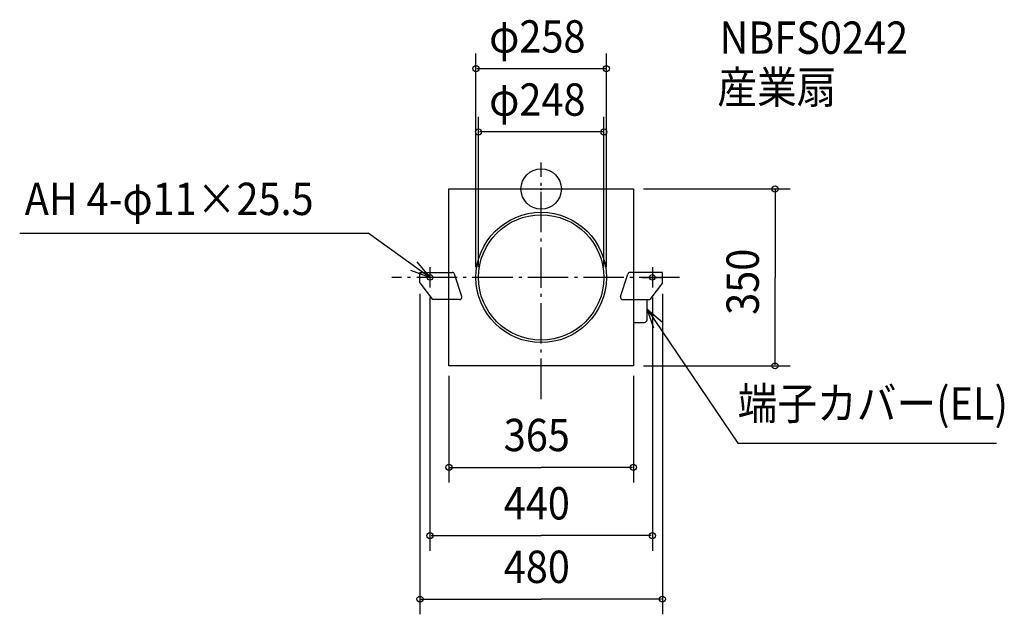
# Model space of a CAD drawing. Extents: x -1032 to 917, y -842 to 335.
import ezdxf

# ---------------------------------------------------------------- set-up
doc = ezdxf.new("R2010")
doc.units = 0
doc.header["$LTSCALE"] = 20
doc.header["$PDMODE"] = 3
doc.header["$PDSIZE"] = -2
doc.linetypes.add('DASHDOT', pattern=[5.5, 4, -0.6, 0.3, -0.6])
for name, color, linetype in [('ARRANGE', 1, 'CONTINUOUS'), ('BASIS', 6, 'DASHDOT'), ('DETAIL', 5, 'CONTINUOUS'), ('ETC', 61, 'CONTINUOUS'), ('FIX', 11, 'CONTINUOUS'), ('NOTE', 4, 'CONTINUOUS'), ('OUTLINE', 3, 'CONTINUOUS'), ('SIZE', 30, 'CONTINUOUS')]:
    doc.layers.add(name, color=color, linetype=linetype)
doc.styles.get("Standard").update_dxf_attribs({"font": 'SIMPLEX', "width": 0.9, "bigfont": 'BIGFONT'})

msp = doc.modelspace()

# ---------------------------------------------------------------- linework, layer by layer
at = {"layer": 'ARRANGE', "color": 1, "linetype": 'CONTINUOUS'}
msp.add_circle((0, 0), 40, dxfattribs=at)
msp.add_point((0, 0), dxfattribs=at)
at = {"layer": 'BASIS', "color": 6, "linetype": 'DASHDOT'}
for p, q in [((0, -415.750482), (0, 52.33835)), ((273.713145, -175), (-295.455905, -175))]:
    msp.add_line(p, q, dxfattribs=at)
at = {"layer": 'DETAIL', "color": 5, "linetype": 'CONTINUOUS'}
for p, q in [((-182.5, -165), (-182.5, 0)), ((-182.5, 0), (182.5, 0)), ((182.5, 0), (182.5, -165)), ((-240, -185.985609), (-240, -165)), ((-240, -165), (-175.957192, -165)), ((-157.007603, -212.465239), (-171.198567, -168.465239)), ((157.007603, -212.465239), (171.198567, -168.465239)), ((240, -165), (175.957192, -165)), ((240, -185.985609), (240, -165)), ((-240, -185.985609), (-215.069384, -219)), ((240, -185.985609), (215.069384, -219)), ((-161.766228, -219), (-215.069384, -219)), ((-182.5, -350), (-182.5, -219)), ((161.766228, -219), (215.069384, -219)), ((182.5, -219), (182.5, -350)), ((209.5, -259), (209.5, -219)), ((182.5, -264), (204.5, -264)), ((182.5, -350), (-182.5, -350))]:
    msp.add_line(p, q, dxfattribs=at)
for radius in [129, 124]:
    msp.add_circle((0, -175), radius, dxfattribs=at)
for centre, start, end in [((-175.957192, -170), 17.875648, 90), ((175.957192, -170), 90, 162.124352), ((-161.766228, -214), 270, 17.875648), ((161.766228, -214), 162.124352, 270), ((204.5, -259), 270, 0)]:
    msp.add_arc(centre, 5, start, end, dxfattribs=at)
at = {"layer": 'FIX', "color": 11, "linetype": 'CONTINUOUS'}
for centre in [(-220, -175), (220, -175)]:
    msp.add_circle(centre, 5.5, dxfattribs=at)
at = {"layer": 'NOTE', "color": 4, "linetype": 'CONTINUOUS'}
for p, q in [((-1031.978, -87.373671), (-342.461812, -87.373671)), ((-220, -175), (-342.461812, -87.373671)), ((-220, -155), (-220, -195)), ((220, -155), (220, -195)), ((-200, -175), (-240, -175)), ((200, -175), (240, -175)), ((209.5, -238.051984), (389.221795, -502.745321)), ((389.221795, -502.745321), (901.396192, -502.745321))]:
    msp.add_line(p, q, dxfattribs=at)
for points in [[(-245.781529, -144.417116), (-220, -175), (-257.618901, -161.40521)], [(223.263201, -275.609597), (209.5, -238.051984), (240.198089, -263.69623)]]:
    msp.add_lwpolyline(points, dxfattribs=at)
at = {"layer": 'OUTLINE', "color": 3, "linetype": 'CONTINUOUS'}
for p, q in [((-182.5, -350), (-182.5, 0)), ((-182.5, 0), (182.5, 0)), ((182.5, 0), (182.5, -350)), ((182.5, -350), (-182.5, -350))]:
    msp.add_line(p, q, dxfattribs=at)
at = {"layer": 'SIZE', "color": 30, "linetype": 'BYBLOCK'}
for p, q in [((-129, -155), (-129, 267.857929)), ((129, -155), (129, 267.857929)), ((127, 237.857929), (-127, 237.857929)), ((-124, -155), (-124, 142.97669)), ((124, -155), (124, 142.97669)), ((122, 112.97669), (-122, 112.97669)), ((202.5, 0), (492.781405, 0)), ((462.781405, -2), (462.781405, -175)), ((462.781405, -348), (462.781405, -175)), ((-240, -207.273663), (-240, -841.670618)), ((240, -207.273663), (240, -841.670618)), ((-220, -215), (-220, -716.017572)), ((220, -215), (220, -716.017572)), ((202.5, -350), (492.781405, -350)), ((-182.5, -369.95125), (-182.5, -580.877971)), ((182.5, -369.95125), (182.5, -580.877971)), ((-180.5, -550.877971), (0, -550.877971)), ((180.5, -550.877971), (0, -550.877971)), ((-218, -686.017572), (0, -686.017572)), ((218, -686.017572), (0, -686.017572)), ((-238, -811.670618), (0, -811.670618)), ((238, -811.670618), (0, -811.670618))]:
    msp.add_line(p, q, dxfattribs=at)
at = {"layer": 'SIZE', "color": 30, "linetype": 'CONTINUOUS'}
for centre in [(-129, 237.857929), (129, 237.857929), (-124, 112.97669), (124, 112.97669), (462.781405, 0), (462.781405, -350), (-182.5, -550.877971), (182.5, -550.877971), (-220, -686.017572), (220, -686.017572), (-240, -811.670618), (240, -811.670618)]:
    msp.add_circle(centre, 6, dxfattribs=at)

# ---------------------------------------------------------------- texts
at = {"layer": 'ETC', "color": 61, "linetype": 'CONTINUOUS', "width": 0.9}
for s, p in [('NBFS0242', (353.030234, 267.451546)), ('産業扇', (348.745389, 169.512335))]:
    msp.add_text(s, height=64, dxfattribs=at).set_placement(p)
at = {"layer": 'NOTE', "color": 4, "linetype": 'CONTINUOUS', "width": 0.9}
for s, p in [('AH 4-φ11×25.5', (-1022.039, -51.57812)), ('端子カバー(EL)', (388.778921, -456.275114))]:
    msp.add_text(s, height=64, dxfattribs=at).set_placement(p)
at = {"layer": 'SIZE', "color": 30, "linetype": 'BYBLOCK', "width": 0.9}
for s, p in [('φ258', (-102.857143, 269.857929)), ('φ248', (-102.857143, 144.97669)), ('365', (-74.057143, -518.877971)), ('440', (-74.057143, -654.017572)), ('480', (-74.057143, -779.670618))]:
    msp.add_text(s, height=64, dxfattribs=at).set_placement(p)
msp.add_text('350', height=64, rotation=90, dxfattribs=at).set_placement((430.781405, -249.057143))

doc.saveas('drawing.dxf')
